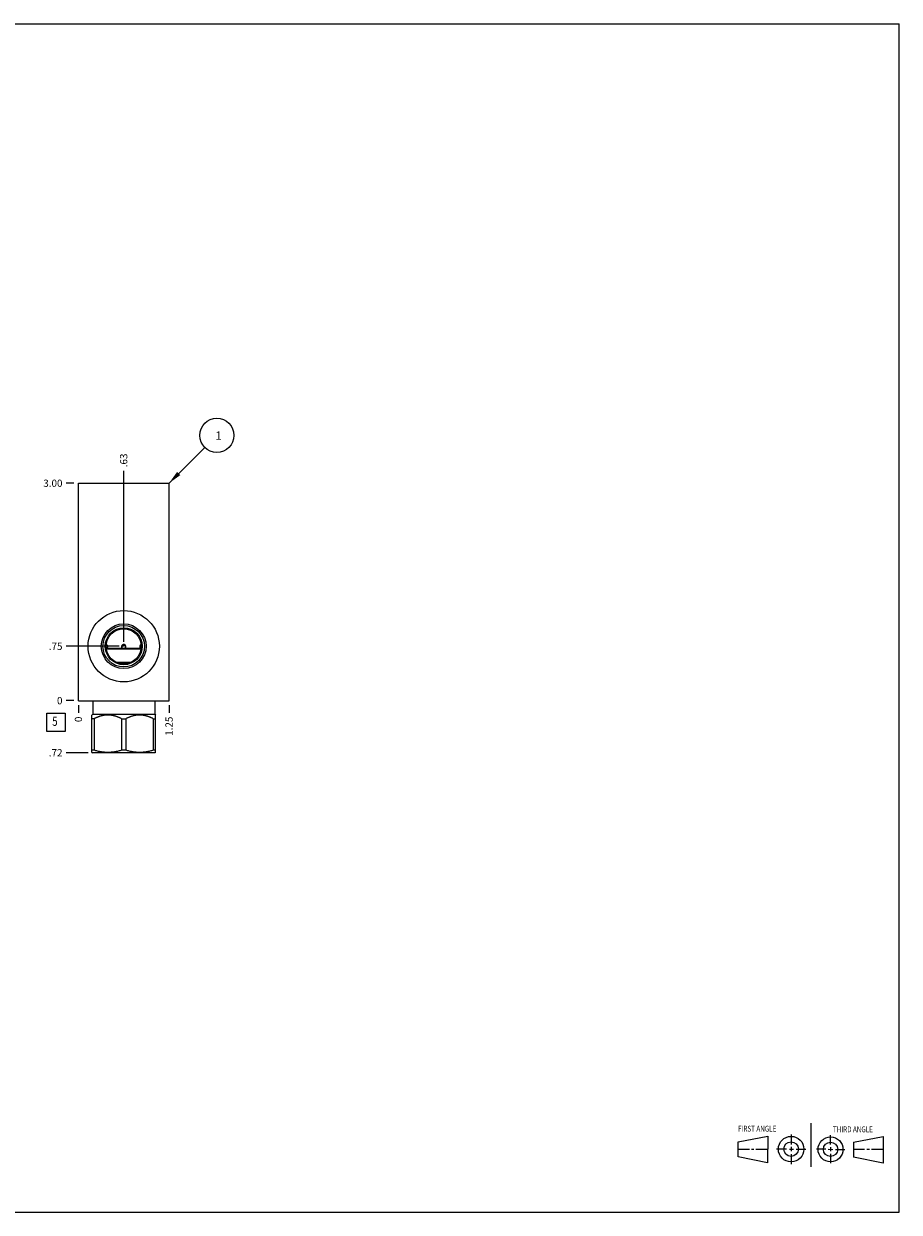
# Model space of a CAD drawing. Units: inches. Extents: x 0.3 to 21.7, y 0.3 to 16.7.
# Drawn here: x 9.6 to 21.7, y 0.3 to 16.7 of the extents above; entities that cross this region are included whole.
import ezdxf

# ---------------------------------------------------------------- set-up
doc = ezdxf.new("R2010")
doc.units = ezdxf.units.IN
doc.header["$LTSCALE"] = 1.21
doc.header["$MEASUREMENT"] = 0
doc.layers.get('0').update_dxf_attribs({"linetype": 'CONTINUOUS'})
doc.styles.get("Standard").update_dxf_attribs({"font": 'txt', "width": 0.8})
doc.dimstyles.new('DIMSTYLE_1', dxfattribs={"dimtxt": 0.1, "dimasz": 0.1875, "dimexe": 0.125, "dimexo": 0.0625, "dimgap": 0.025, "dimtad": 0, "dimtih": 1, "dimtoh": 1, "dimzin": 4, "dimdsep": 46, "dimtxsty": 'STANDARD', "dimblk": '_FILLED', "dimblk1": '_FILLED', "dimblk2": '_FILLED', "dimcen": 0.09, "dimadec": 0, "dimazin": 0, "dimtfac": 1, "dimtofl": 0, "dimtmove": 0, "dimatfit": 3, "dimldrblk": '_FILLED', "dimfxl": 1, "dimtolj": 1, "dimtzin": 4, "dimarcsym": 0})
doc.dimstyles.new('DIMSTYLE_2', dxfattribs={"dimtxt": 0.1, "dimasz": 0.1875, "dimexe": 0.125, "dimexo": 0.0625, "dimgap": 0.025, "dimtad": 0, "dimtih": 1, "dimtoh": 1, "dimdec": 0, "dimzin": 4, "dimdsep": 46, "dimtxsty": 'STANDARD', "dimblk": '_FILLED', "dimblk1": '_FILLED', "dimblk2": '_FILLED', "dimcen": 0.09, "dimadec": 0, "dimazin": 0, "dimtfac": 1, "dimtdec": 0, "dimtofl": 0, "dimtmove": 0, "dimatfit": 3, "dimldrblk": '_FILLED', "dimfxl": 1, "dimtolj": 1, "dimtzin": 4, "dimarcsym": 0})
doc.dimstyles.get("Standard").update_dxf_attribs({"dimtxt": 0.1, "dimasz": 0.1875, "dimexe": 0.125, "dimexo": 0.0625, "dimgap": 0.09, "dimtad": 0, "dimtih": 1, "dimtoh": 1, "dimdec": 3, "dimzin": 4, "dimdsep": 46, "dimtxsty": 'STANDARD', "dimblk": '_FILLED', "dimblk1": '_FILLED', "dimblk2": '_FILLED', "dimcen": 0.09, "dimadec": 0, "dimazin": 0, "dimtp": 0.001, "dimtm": 0.001, "dimtfac": 1, "dimtdec": 3, "dimtofl": 0, "dimtmove": 0, "dimatfit": 3, "dimldrblk": '_FILLED', "dimfxl": 1, "dimtolj": 1, "dimtzin": 4, "dimarcsym": 0})

# ---------------------------------------------------------------- blocks, each defined once
blk = doc.blocks.new('SUN_FIRST_THIRD_ANGLE_BL0', base_point=(20.482, 1.229))
at = {"color": 7, "linetype": 'CONTINUOUS'}
for p, q in [((20.48, 1.528), (20.477, 0.929)), ((19.476, 1.272), (19.885, 1.351)), ((19.885, 1.351), (19.883, 0.985)), ((20.208, 1.376), (20.207, 1.238)), ((20.749, 1.234), (20.749, 1.364)), ((21.07, 1.27), (21.479, 1.345)), ((21.479, 1.345), (21.479, 0.978)), ((19.477, 1.066), (19.478, 1.271)), ((19.477, 1.173), (19.633, 1.172)), ((19.66, 1.172), (19.695, 1.172)), ((19.719, 1.171), (19.885, 1.17)), ((20.007, 1.175), (20.144, 1.174)), ((20.183, 1.173), (20.238, 1.172)), ((20.208, 1.202), (20.207, 1.143)), ((20.276, 1.172), (20.408, 1.171)), ((20.688, 1.17), (20.557, 1.17)), ((20.717, 1.17), (20.783, 1.168)), ((20.749, 1.199), (20.749, 1.143)), ((20.818, 1.169), (20.948, 1.169)), ((21.07, 1.27), (21.069, 1.062)), ((21.221, 1.166), (21.071, 1.166)), ((21.288, 1.169), (21.25, 1.169)), ((21.479, 1.169), (21.316, 1.169)), ((19.883, 0.985), (19.477, 1.066)), ((20.209, 1.101), (20.208, 0.963)), ((20.75, 1.106), (20.75, 0.976)), ((21.479, 0.978), (21.069, 1.062))]:
    blk.add_line(p, q, dxfattribs=at)
for centre, radius in [((20.207, 1.172), 0.176), ((20.751, 1.169), 0.172), ((20.207, 1.172), 0.101), ((20.751, 1.169), 0.0985)]:
    blk.add_circle(centre, radius, dxfattribs=at)
at = {"color": 2, "linetype": 'CONTINUOUS', "width": 0.8}
for s, p in [('FIRST ANGLE', (19.475, 1.414)), ('THIRD ANGLE', (20.784, 1.405))]:
    blk.add_text(s, height=0.08, dxfattribs=at).set_placement(p)
blk = doc.blocks.new('*D0')
at = {"color": 2, "linetype": 'CONTINUOUS'}
blk.add_line((11.625, 7.297), (11.625, 7.1895), dxfattribs=at)
at = {"color": 2, "linetype": 'CONTINUOUS', "insert": (11.575, 7.1395), "char_height": 0.1, "width": 0.32, "attachment_point": 3, "rotation": 90, "line_spacing_factor": 0.9}
blk.add_mtext('1.25', dxfattribs=at)
blk = doc.blocks.new('_FILLED')
at = {"color": 0, "linetype": 'BYBLOCK'}
blk.add_solid([(0, 0), (-1, 0.167), (-1, -0.167)], dxfattribs=at)
blk = doc.blocks.new('*D1')
at = {"color": 2, "linetype": 'CONTINUOUS'}
blk.add_line((10.375, 7.297), (10.375, 7.1895), dxfattribs=at)
at = {"color": 2, "linetype": 'CONTINUOUS', "insert": (10.325, 7.1395), "char_height": 0.1, "width": 0.08, "attachment_point": 3, "rotation": 90, "line_spacing_factor": 0.9}
blk.add_mtext('0', dxfattribs=at)
blk = doc.blocks.new('*D2')
at = {"color": 2, "linetype": 'CONTINUOUS'}
blk.add_line((10.3125, 10.3595), (10.205, 10.3595), dxfattribs=at)
at = {"color": 2, "linetype": 'CONTINUOUS', "insert": (10.155, 10.4095), "char_height": 0.1, "width": 0.32, "attachment_point": 3, "line_spacing_factor": 0.9}
blk.add_mtext('3.00', dxfattribs=at)
blk = doc.blocks.new('*D3')
at = {"color": 2, "linetype": 'CONTINUOUS'}
blk.add_line((10.3125, 7.3595), (10.205, 7.3595), dxfattribs=at)
at = {"color": 2, "linetype": 'CONTINUOUS', "insert": (10.155, 7.4095), "char_height": 0.1, "width": 0.08, "attachment_point": 3, "line_spacing_factor": 0.9}
blk.add_mtext('0', dxfattribs=at)
blk = doc.blocks.new('*D4')
at = {"color": 2, "linetype": 'CONTINUOUS'}
blk.add_line((11, 8.172), (11, 10.5295), dxfattribs=at)
at = {"color": 2, "linetype": 'CONTINUOUS', "insert": (10.95, 10.5795), "char_height": 0.1, "width": 0.24, "attachment_point": 1, "rotation": 90, "line_spacing_factor": 0.9}
blk.add_mtext('.63', dxfattribs=at)
blk = doc.blocks.new('*D5')
at = {"color": 2, "linetype": 'CONTINUOUS'}
blk.add_line((10.9375, 8.1095), (10.205, 8.1095), dxfattribs=at)
at = {"color": 2, "linetype": 'CONTINUOUS', "insert": (10.155, 8.1595), "char_height": 0.1, "width": 0.24, "attachment_point": 3, "line_spacing_factor": 0.9}
blk.add_mtext('.75', dxfattribs=at)
blk = doc.blocks.new('*D6')
at = {"color": 2, "linetype": 'CONTINUOUS'}
blk.add_line((10.5075, 6.6405), (10.205, 6.6405), dxfattribs=at)
at = {"color": 2, "linetype": 'CONTINUOUS', "insert": (10.155, 6.6905), "char_height": 0.1, "width": 0.24, "attachment_point": 3, "line_spacing_factor": 0.9}
blk.add_mtext('.72', dxfattribs=at)
blk = doc.blocks.new('SUN_FACENUMBER_BL1', base_point=(10.065, 7.061))
at = {"color": 2, "linetype": 'CONTINUOUS'}
for p, q in [((9.94, 7.186), (10.19, 7.186)), ((9.94, 6.936), (9.94, 7.186)), ((10.19, 7.186), (10.19, 6.936)), ((10.19, 6.936), (9.94, 6.936))]:
    blk.add_line(p, q, dxfattribs=at)
at = {"color": 2, "linetype": 'CONTINUOUS', "width": 0.8}
blk.add_text('5', height=0.125, dxfattribs=at).set_placement((10.013, 7.012))
blk = doc.blocks.new('SUN_NBOMBALLOON_BL2', base_point=(12.285, 11.02))
at = {"color": 2, "linetype": 'CONTINUOUS'}
blk.add_circle((12.285, 11.02), 0.236, dxfattribs=at)
at = {"color": 2, "linetype": 'CONTINUOUS', "insert": (12.264, 11.074), "char_height": 0.115, "width": 0.092, "attachment_point": 1, "line_spacing_factor": 0.9}
blk.add_mtext('1', dxfattribs=at)

msp = doc.modelspace()

# ---------------------------------------------------------------- linework, layer by layer
at = {"color": 7, "linetype": 'CONTINUOUS'}
for p, q in [((0.301, 16.699), (21.699, 16.699)), ((21.699, 0.301), (21.699, 16.699)), ((10.375, 7.359), (10.375, 10.36)), ((10.375, 10.36), (11.625, 10.36)), ((11.625, 7.359), (11.625, 10.36)), ((11.24, 8.079), (10.76, 8.079)), ((11.238, 8.069), (10.762, 8.069)), ((10.986, 8.112), (10.978, 8.112)), ((10.995, 8.113), (10.986, 8.112)), ((10.99, 8.081), (11.013, 8.083)), ((11.013, 8.114), (10.995, 8.113)), ((11.02, 8.114), (11.013, 8.114)), ((10.897, 7.891), (11.103, 7.891)), ((10.375, 7.359), (11.625, 7.359)), ((10.572, 7.359), (10.572, 7.171)), ((11.428, 7.359), (11.428, 7.171)), ((10.572, 7.171), (10.562, 7.161)), ((10.562, 6.645), (10.562, 7.161)), ((10.592, 7.11), (10.562, 7.11)), ((10.572, 7.171), (11.428, 7.171)), ((10.592, 7.11), (10.592, 6.675)), ((10.97, 7.11), (11.03, 7.11)), ((10.97, 7.11), (10.97, 6.675)), ((11.03, 7.11), (11.03, 6.675)), ((11.408, 7.11), (11.438, 7.11)), ((11.408, 7.11), (11.408, 6.675)), ((11.428, 7.171), (11.438, 7.161)), ((11.438, 6.645), (11.438, 7.161)), ((10.592, 6.675), (10.562, 6.675)), ((10.562, 6.645), (10.57, 6.641)), ((11.43, 6.641), (10.57, 6.641)), ((11.03, 6.675), (10.97, 6.675)), ((11.438, 6.675), (11.408, 6.675)), ((11.438, 6.645), (11.43, 6.641)), ((0.301, 0.301), (21.699, 0.301))]:
    msp.add_line(p, q, dxfattribs=at)
for centre, radius in [((11, 8.11), 0.492), ((11, 8.11), 0.309), ((11, 8.11), 0.286), ((11, 8.11), 0.255), ((11, 8.11), 0.242), ((11, 8.102), 0.0235)]:
    msp.add_circle(centre, radius, dxfattribs=at)
msp.add_arc((11, 8.104), 0.031, 302.9959, 237.0041, dxfattribs=at)
for points, knots in [([(10.759, 8.135), (10.76, 8.135), (10.76, 8.135), (10.761, 8.135), (10.762, 8.134), (10.763, 8.133), (10.764, 8.132), (10.765, 8.131), (10.766, 8.13), (10.767, 8.129), (10.768, 8.127), (10.769, 8.125), (10.77, 8.124), (10.771, 8.122), (10.772, 8.12), (10.772, 8.118), (10.773, 8.115), (10.773, 8.113), (10.774, 8.111), (10.774, 8.109), (10.774, 8.106), (10.774, 8.104), (10.774, 8.102), (10.774, 8.099), (10.774, 8.097), (10.773, 8.095), (10.773, 8.093), (10.772, 8.091), (10.771, 8.089), (10.771, 8.087), (10.77, 8.085), (10.769, 8.083), (10.768, 8.081), (10.767, 8.08), (10.766, 8.079), (10.766, 8.079)], [0, 0, 0, 0, 0.009868, 0.019968, 0.040949, 0.063104, 0.086532, 0.111289, 0.137397, 0.164842, 0.19359, 0.223583, 0.254749, 0.287001, 0.32024, 0.354358, 0.389241, 0.424764, 0.460802, 0.497222, 0.53389, 0.570669, 0.607422, 0.644011, 0.6803, 0.716155, 0.751448, 0.786051, 0.819845, 0.852717, 0.884563, 0.915289, 0.944812, 0.973065, 1, 1, 1, 1]), ([(11.234, 8.079), (11.234, 8.079), (11.233, 8.08), (11.232, 8.081), (11.231, 8.083), (11.23, 8.085), (11.229, 8.087), (11.229, 8.089), (11.228, 8.091), (11.227, 8.093), (11.227, 8.095), (11.226, 8.097), (11.226, 8.099), (11.226, 8.102), (11.226, 8.104), (11.226, 8.106), (11.226, 8.109), (11.226, 8.111), (11.227, 8.113), (11.227, 8.115), (11.228, 8.118), (11.228, 8.12), (11.229, 8.122), (11.23, 8.124), (11.231, 8.125), (11.232, 8.127), (11.233, 8.129), (11.234, 8.13), (11.235, 8.131), (11.236, 8.132), (11.237, 8.133), (11.238, 8.134), (11.239, 8.135), (11.24, 8.135), (11.24, 8.135), (11.241, 8.135)], [0, 0, 0, 0, 0.026935, 0.055188, 0.084711, 0.115437, 0.147283, 0.180155, 0.213949, 0.248552, 0.283845, 0.3197, 0.355989, 0.392578, 0.429331, 0.46611, 0.502778, 0.539198, 0.575236, 0.610759, 0.645641, 0.67976, 0.712999, 0.745251, 0.776417, 0.80641, 0.835158, 0.862603, 0.888711, 0.913468, 0.936896, 0.959051, 0.980032, 0.990132, 1, 1, 1, 1]), ([(10.97, 7.11), (10.967, 7.112), (10.959, 7.116), (10.948, 7.121), (10.936, 7.126), (10.925, 7.131), (10.913, 7.136), (10.902, 7.14), (10.89, 7.144), (10.878, 7.147), (10.866, 7.151), (10.854, 7.154), (10.842, 7.156), (10.83, 7.158), (10.818, 7.16), (10.806, 7.161), (10.793, 7.161), (10.781, 7.162), (10.769, 7.161), (10.757, 7.161), (10.745, 7.16), (10.732, 7.158), (10.72, 7.156), (10.708, 7.154), (10.696, 7.151), (10.684, 7.147), (10.672, 7.144), (10.661, 7.14), (10.649, 7.136), (10.637, 7.131), (10.626, 7.126), (10.615, 7.121), (10.603, 7.116), (10.596, 7.112), (10.592, 7.11)], [0, 0, 0, 0, 0.031725, 0.063382, 0.094971, 0.126489, 0.157937, 0.189315, 0.220623, 0.251865, 0.283042, 0.31416, 0.345224, 0.37624, 0.407216, 0.438162, 0.469086, 0.5, 0.530914, 0.561838, 0.592784, 0.62376, 0.654776, 0.68584, 0.716958, 0.748135, 0.779377, 0.810685, 0.842063, 0.873511, 0.905029, 0.936618, 0.968275, 1, 1, 1, 1]), ([(11.408, 7.11), (11.404, 7.112), (11.397, 7.116), (11.385, 7.121), (11.374, 7.126), (11.363, 7.131), (11.351, 7.136), (11.339, 7.14), (11.328, 7.144), (11.316, 7.147), (11.304, 7.151), (11.292, 7.154), (11.28, 7.156), (11.268, 7.158), (11.255, 7.16), (11.243, 7.161), (11.231, 7.161), (11.219, 7.162), (11.207, 7.161), (11.194, 7.161), (11.182, 7.16), (11.17, 7.158), (11.158, 7.156), (11.146, 7.154), (11.134, 7.151), (11.122, 7.147), (11.11, 7.144), (11.098, 7.14), (11.087, 7.136), (11.075, 7.131), (11.064, 7.126), (11.052, 7.121), (11.041, 7.116), (11.033, 7.112), (11.03, 7.11)], [0, 0, 0, 0, 0.031725, 0.063382, 0.094971, 0.126489, 0.157937, 0.189315, 0.220623, 0.251865, 0.283042, 0.31416, 0.345224, 0.37624, 0.407216, 0.438162, 0.469086, 0.5, 0.530914, 0.561838, 0.592784, 0.62376, 0.654776, 0.68584, 0.716958, 0.748135, 0.779377, 0.810685, 0.842063, 0.873511, 0.905029, 0.936618, 0.968275, 1, 1, 1, 1]), ([(10.97, 6.675), (10.963, 6.672), (10.947, 6.668), (10.924, 6.662), (10.904, 6.658), (10.888, 6.655), (10.877, 6.653), (10.865, 6.651), (10.853, 6.649), (10.841, 6.648), (10.829, 6.647), (10.817, 6.646), (10.805, 6.645), (10.793, 6.645), (10.781, 6.645), (10.769, 6.645), (10.757, 6.645), (10.745, 6.646), (10.733, 6.647), (10.722, 6.648), (10.71, 6.649), (10.698, 6.651), (10.686, 6.653), (10.674, 6.655), (10.658, 6.658), (10.639, 6.662), (10.615, 6.668), (10.6, 6.672), (10.592, 6.675)], [0, 0, 0, 0, 0.062842, 0.125567, 0.188178, 0.219445, 0.250687, 0.281906, 0.313104, 0.344283, 0.375447, 0.406597, 0.437737, 0.46887, 0.5, 0.53113, 0.562263, 0.593403, 0.624553, 0.655717, 0.686896, 0.718094, 0.749313, 0.780555, 0.811822, 0.874433, 0.937158, 1, 1, 1, 1]), ([(11.408, 6.675), (11.4, 6.672), (11.385, 6.668), (11.361, 6.662), (11.342, 6.658), (11.326, 6.655), (11.314, 6.653), (11.302, 6.651), (11.29, 6.649), (11.278, 6.648), (11.267, 6.647), (11.255, 6.646), (11.243, 6.645), (11.231, 6.645), (11.219, 6.645), (11.207, 6.645), (11.195, 6.645), (11.183, 6.646), (11.171, 6.647), (11.159, 6.648), (11.147, 6.649), (11.135, 6.651), (11.123, 6.653), (11.112, 6.655), (11.096, 6.658), (11.076, 6.662), (11.053, 6.668), (11.037, 6.672), (11.03, 6.675)], [0, 0, 0, 0, 0.062842, 0.125567, 0.188178, 0.219445, 0.250687, 0.281906, 0.313104, 0.344283, 0.375447, 0.406597, 0.437737, 0.46887, 0.5, 0.53113, 0.562263, 0.593403, 0.624553, 0.655717, 0.686896, 0.718094, 0.749313, 0.780555, 0.811822, 0.874433, 0.937158, 1, 1, 1, 1])]:
    msp.add_open_spline(points, degree=3, knots=knots, dxfattribs=at)

# ---------------------------------------------------------------- block references
at = {"color": 2, "linetype": 'CONTINUOUS'}
for name, p in [('SUN_NBOMBALLOON_BL2', (12.285, 11.02)), ('SUN_FACENUMBER_BL1', (10.065, 7.061)), ('SUN_FIRST_THIRD_ANGLE_BL0', (20.482, 1.229))]:
    msp.add_blockref(name, p, dxfattribs=at)

# ---------------------------------------------------------------- dimensions: what is measured, and where the dimension line sits
for feature_location, offset, dtype, origin, dimstyle, picture, middle in [((11, 8.172), (0, 2.3575), 1, (10.375, 7.3595), 'DIMSTYLE_1', '*D4', (11.000000305, 10.709500122)), ((10.312, 10.36), (-0.107, 0), 0, (10.375, 7.359), 'DIMSTYLE_1', '*D2', (9.995, 10.359)), ((10.938, 8.11), (-0.732, 0), 0, (10.375, 7.359), 'DIMSTYLE_1', '*D5', (10.045, 8.11)), ((10.3125, 7.3595), (-0.1075, 0), 0, (10.375, 7.3595), 'DIMSTYLE_2', '*D3', (10.115000183, 7.359499939)), ((10.508, 6.641), (-0.303, 0), 0, (10.375, 7.359), 'DIMSTYLE_1', '*D6', (10.043, 6.641)), ((10.375, 7.297), (0, -0.1075), 1, (10.375, 7.3595), 'DIMSTYLE_2', '*D1', (10.374999969, 7.099500122)), ((11.625, 7.297), (0, -0.107), 1, (10.375, 7.359), 'DIMSTYLE_1', '*D0', (11.625, 6.992))]:
    dim = msp.add_ordinate_dim(feature_location=feature_location, offset=offset, dtype=dtype, origin=origin, dimstyle=dimstyle, dxfattribs=at)
    dim.commit()
    dim.dimension.update_dxf_attribs({"geometry": picture, "text_midpoint": middle})

# ---------------------------------------------------------------- leaders
msp.add_leader([(11.625, 10.36), (12.118, 10.853)], dimstyle='STANDARD', override={"dimtad": 0}, dxfattribs=at)

doc.saveas('drawing.dxf')
